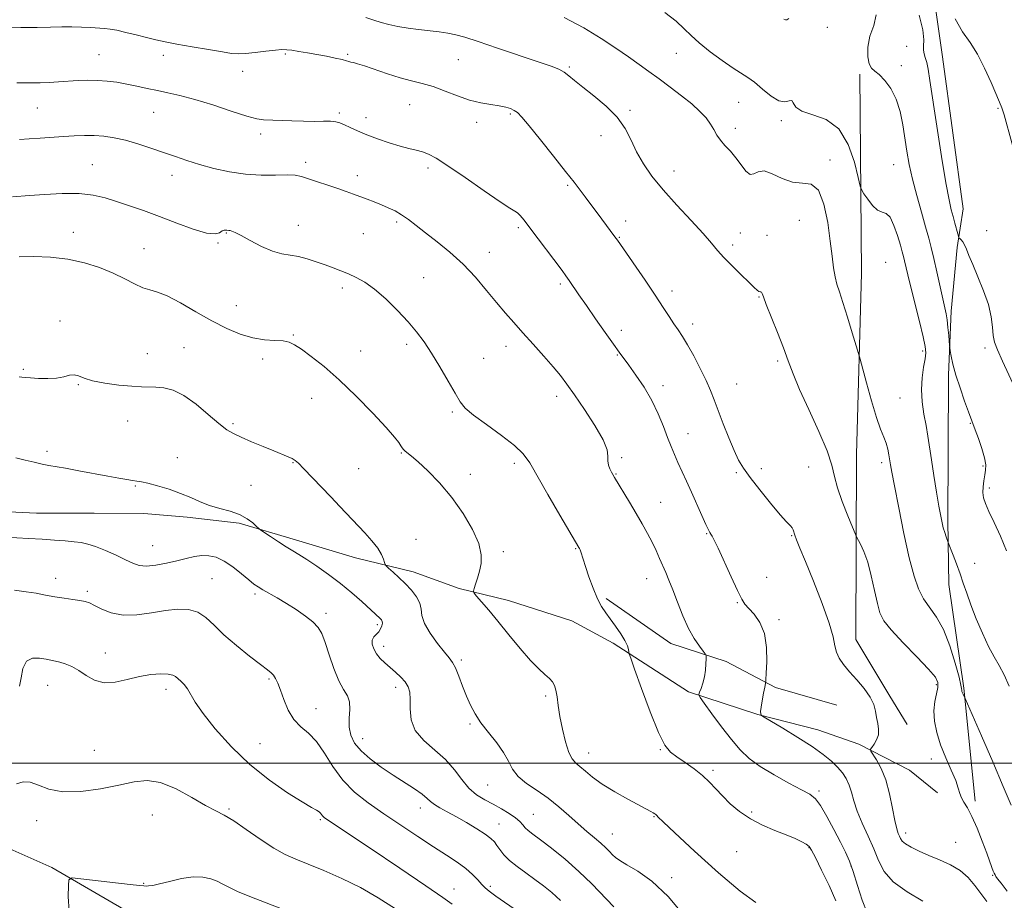
# Model space of a CAD drawing. Extents: x 2089800 to 2092700, y 297300 to 300200.
# Drawn here: x 2090136 to 2090471, y 297953 to 298253 of the extents above; entities that cross this region are included whole.
import ezdxf

# ---------------------------------------------------------------- set-up
doc = ezdxf.new("R2010")
doc.units = 0
doc.header["$MEASUREMENT"] = 0
for name, color, linetype, lineweight in [('BREAKLINE DTM HARD', 7, 'Continuous', 0), ('CONTOUR INDEX', 41, 'Continuous', 13), ('CONTOUR INTERMEDIATE', 44, 'Continuous', 0), ('GRID LINE', 7, 'Continuous', 0), ('SPOT ELEVATION DTM', 2, 'Continuous', 13)]:
    doc.layers.add(name, color=color, linetype=linetype, lineweight=lineweight)

msp = doc.modelspace()

# ---------------------------------------------------------------- linework, layer by layer
at = {"layer": 'BREAKLINE DTM HARD'}
for points in [[(2090456.9, 298188.47, 1145.2), (2090449.87, 298240.15, 1145.04), (2090444.78, 298275.8, 1144.12), (2090443.28, 298304.63, 1144), (2090444.98, 298335.45, 1143.32), (2090445.47, 298363.48, 1142.47), (2090443.94, 298385.1, 1141.91), (2090444.03, 298409.92, 1141.79), (2090440.86, 298419.54, 1141.23)], [(2090421.82, 298234.23, 1148.28), (2090422.39, 298166.56, 1151.25), (2090420.59, 298104.91, 1152.89), (2090420.38, 298042.05, 1155.41), (2090431.93, 298022.8, 1155.73), (2090437.9, 298013.17, 1155.61)], [(2090461.04, 297987.07, 1153.65), (2090457.16, 298025.52, 1151.84), (2090452.07, 298060.77, 1150.6), (2090451.74, 298082.39, 1149.68), (2090451.82, 298106.01, 1149.12), (2090451.91, 298132.04, 1148.28), (2090452.78, 298153.65, 1147.64), (2090454.86, 298175.27, 1146.28), (2090456.9, 298188.47, 1145.2)], [(2090123.05, 298085.89, 1169.26), (2090141.86, 298085.02, 1169.06), (2090161.48, 298084.96, 1168.9), (2090178.3, 298084.9, 1168.7), (2090193.11, 298083.65, 1168.34), (2090210.72, 298081.59, 1168.26), (2090229.91, 298075.92, 1167.54), (2090250.31, 298069.85, 1166.66), (2090269.92, 298064.98, 1165.38), (2090285.51, 298059.32, 1164.26), (2090302.31, 298055.26, 1163.33), (2090323.91, 298048.38, 1162.97), (2090337.9, 298040.73, 1162.45), (2090363.47, 298024.23, 1160.33), (2090387.06, 298016.54, 1158.05), (2090407.47, 298011.27, 1157.21), (2090421.46, 298006.42, 1156.33), (2090438.65, 297997.55, 1154.81), (2090448.23, 297989.92, 1154.49)], [(2090335.54, 298055.95, 1161.7), (2090357.51, 298040.66, 1160.69), (2090376.31, 298034.59, 1159.61), (2090393.1, 298025.73, 1157.61), (2090413.9, 298019.65, 1156.69)], [(2090000, 298005.103, 1175.166), (2090002.26, 298005.01, 1175.23), (2090022.68, 298005.34, 1176.51), (2090041.09, 298002.88, 1176.31), (2090059.49, 297998.81, 1176.35), (2090082.3, 297992.73, 1176.79), (2090101.49, 297985.46, 1177.23), (2090114.28, 297979.01, 1176.71), (2090147.06, 297964.49, 1177.71), (2090171.44, 297950.4, 1178.95), (2090189.82, 297939.12, 1180.07), (2090217.77, 297917.81, 1180.47), (2090240.55, 297902.92, 1180.39), (2090264.92, 297888.03, 1180.27), (2090303.67, 297863.47, 1178.23), (2090323.65, 297851, 1177.27), (2090333.64, 297844.16, 1176.47)]]:
    msp.add_polyline3d(points, dxfattribs=at)
at = {"layer": 'CONTOUR INDEX', "flags": 128}
for points, elevation in [([(2090472.573, 298026.204), (2090470.877, 298030.039), (2090469.201, 298033.155), (2090467.449, 298036.135), (2090465.542, 298039.65), (2090463.451, 298044.137), (2090461.367, 298049.107), (2090459.531, 298053.839), (2090458.11, 298057.798), (2090456.959, 298061.191), (2090455.853, 298064.411), (2090454.645, 298067.708), (2090453.476, 298070.752), (2090451.789, 298075.063), (2090451.147, 298076.882), (2090450.647, 298078.38), (2090450.15, 298080.021), (2090449.722, 298081.724), (2090449.276, 298083.956), (2090448.685, 298087.323), (2090447.872, 298092.167), (2090446.956, 298097.759), (2090446.106, 298103.105), (2090444.872, 298111.164), (2090444.277, 298114.743), (2090443.585, 298118.643), (2090442.981, 298122.791), (2090442.717, 298126.98), (2090442.951, 298130.997), (2090443.472, 298134.574), (2090443.979, 298137.432), (2090444.205, 298139.517), (2090444.014, 298141.678), (2090443.304, 298144.988), (2090442.049, 298150.121), (2090439.128, 298161.792), (2090438.106, 298165.984), (2090436.977, 298170.81), (2090436.62, 298172.284), (2090436.204, 298173.843), (2090435.567, 298176.084), (2090434.596, 298179.335), (2090433.381, 298182.839), (2090432.06, 298185.572), (2090430.733, 298186.847), (2090429.348, 298187.327), (2090427.811, 298188.017), (2090426.097, 298189.63), (2090424.443, 298191.724), (2090423.155, 298193.567), (2090422.414, 298194.755), (2090421.917, 298196.196), (2090421.237, 298199.123), (2090419.978, 298204.271), (2090417.864, 298210.372), (2090414.648, 298215.656), (2090410.312, 298218.825), (2090405.74, 298220.459), (2090402.046, 298221.608), (2090400.021, 298223.052), (2090399.161, 298224.481), (2090398.641, 298225.315), (2090397.762, 298225.223), (2090396.326, 298224.877), (2090394.261, 298225.194), (2090391.584, 298226.805), (2090388.656, 298229.176), (2090385.926, 298231.485), (2090383.668, 298233.15), (2090378.674, 298236.314), (2090374.96, 298238.867), (2090370.869, 298241.881), (2090367.191, 298244.836), (2090364.448, 298247.362), (2090362.086, 298249.701), (2090359.278, 298252.249), (2090355.486, 298255.245)], 1150), ([(2090424.322, 297949.104), (2090422.605, 297953.402), (2090420.987, 297958.425), (2090419.524, 297963.108), (2090418.219, 297966.707), (2090416.854, 297969.763), (2090415.153, 297973.139), (2090412.957, 297977.39), (2090410.569, 297981.859), (2090408.406, 297985.581), (2090406.683, 297987.901), (2090404.804, 297989.391), (2090401.97, 297990.932), (2090397.685, 297993.188), (2090392.659, 297995.967), (2090387.906, 297998.86), (2090384.167, 298001.602), (2090381.1, 298004.502), (2090378.093, 298008.014), (2090374.739, 298012.353), (2090371.461, 298016.784), (2090368.891, 298020.333), (2090367.494, 298022.328), (2090367.081, 298023.303), (2090367.296, 298024.094), (2090367.816, 298025.372), (2090368.433, 298027.157), (2090368.971, 298029.302), (2090369.296, 298031.627), (2090369.443, 298033.807), (2090369.493, 298035.481), (2090369.476, 298036.443), (2090369.225, 298037.109), (2090368.525, 298038.048), (2090367.234, 298039.741), (2090365.503, 298042.315), (2090363.557, 298045.804), (2090361.601, 298050.125), (2090359.764, 298054.716), (2090358.158, 298058.893), (2090356.854, 298062.159), (2090355.761, 298064.758), (2090353.701, 298069.592), (2090352.539, 298072.249), (2090351.199, 298075.08), (2090349.627, 298078.091), (2090347.803, 298081.337), (2090345.72, 298084.886), (2090343.429, 298088.705), (2090338.356, 298097.055), (2090337.743, 298098.114), (2090337.303, 298098.965), (2090336.81, 298100.038), (2090336.36, 298101.342), (2090336.13, 298102.779), (2090336.149, 298104.362), (2090335.852, 298106.553), (2090334.524, 298109.924), (2090331.73, 298114.767), (2090328.145, 298120.238), (2090324.723, 298125.212), (2090322.146, 298128.892), (2090319.991, 298131.792), (2090317.563, 298134.754), (2090314.37, 298138.394), (2090310.736, 298142.422), (2090307.188, 298146.326), (2090304.104, 298149.754), (2090301.262, 298153.008), (2090298.291, 298156.553), (2090294.892, 298160.71), (2090291.06, 298165.217), (2090286.86, 298169.669), (2090282.41, 298173.721), (2090278.039, 298177.278), (2090274.124, 298180.304), (2090270.938, 298182.787), (2090268.317, 298184.795), (2090265.993, 298186.414), (2090263.731, 298187.734), (2090261.453, 298188.845), (2090259.115, 298189.842), (2090256.695, 298190.799), (2090254.256, 298191.724), (2090249.593, 298193.454), (2090247.169, 298194.333), (2090244.328, 298195.33), (2090240.927, 298196.483), (2090237.387, 298197.661), (2090234.269, 298198.686), (2090231.91, 298199.416), (2090229.751, 298199.844), (2090227.01, 298199.997), (2090223.105, 298199.943), (2090218.257, 298199.922), (2090212.892, 298200.217), (2090207.407, 298201.027), (2090202.098, 298202.213), (2090197.236, 298203.553), (2090192.98, 298204.874), (2090189.054, 298206.195), (2090185.068, 298207.585), (2090180.754, 298209.07), (2090176.314, 298210.515), (2090172.069, 298211.742), (2090168.256, 298212.612), (2090164.78, 298213.144), (2090161.462, 298213.394), (2090158.135, 298213.418), (2090154.68, 298213.276), (2090150.993, 298213.026), (2090143.046, 298212.435), (2090139.327, 298212.209), (2090136.087, 298212.074)], 1160), ([(2090319.983, 297953.243), (2090317, 297956.006), (2090314.166, 297958.326), (2090311.276, 297960.47), (2090308.218, 297962.647), (2090305.238, 297964.829), (2090302.672, 297966.93), (2090300.767, 297968.868), (2090299.411, 297970.588), (2090298.403, 297972.039), (2090297.504, 297973.226), (2090296.322, 297974.385), (2090294.429, 297975.807), (2090291.557, 297977.681), (2090288.093, 297979.782), (2090284.586, 297981.785), (2090281.504, 297983.435), (2090278.995, 297984.764), (2090277.124, 297985.878), (2090275.846, 297986.897), (2090274.669, 297988.003), (2090272.991, 297989.393), (2090270.361, 297991.217), (2090263.072, 297995.931), (2090259.067, 297998.629), (2090255.308, 298001.411), (2090252.179, 298004.166), (2090249.979, 298006.822), (2090248.669, 298009.479), (2090248.125, 298012.276), (2090248.164, 298015.275), (2090248.372, 298018.235), (2090248.277, 298020.835), (2090247.526, 298022.932), (2090246.236, 298025.082), (2090244.642, 298028.017), (2090242.964, 298032.182), (2090241.355, 298036.865), (2090239.955, 298041.065), (2090238.807, 298044.05), (2090237.573, 298046.156), (2090235.819, 298047.989), (2090233.249, 298050.02), (2090230.115, 298052.184), (2090226.809, 298054.283), (2090223.683, 298056.146), (2090218.758, 298058.948), (2090217.18, 298059.891), (2090215.788, 298060.869), (2090214.045, 298062.279), (2090211.574, 298064.358), (2090208.636, 298066.695), (2090205.652, 298068.717), (2090202.946, 298069.978), (2090200.457, 298070.529), (2090198.03, 298070.549), (2090195.508, 298070.201), (2090192.745, 298069.594), (2090189.597, 298068.823), (2090186.024, 298068.004), (2090182.407, 298067.331), (2090179.23, 298067.019), (2090176.793, 298067.239), (2090174.646, 298067.973), (2090172.153, 298069.159), (2090168.889, 298070.694), (2090165.274, 298072.296), (2090161.937, 298073.643), (2090159.316, 298074.499), (2090157.065, 298074.975), (2090154.645, 298075.269), (2090151.621, 298075.545), (2090147.964, 298075.826), (2090143.753, 298076.103), (2090139.161, 298076.364), (2090131.198, 298076.795)], 1170)]:
    msp.add_lwpolyline(points, dxfattribs=dict(at, elevation=elevation))
at = {"layer": 'CONTOUR INTERMEDIATE', "flags": 128}
for points, elevation in [([(2090471.628, 298072.183), (2090469.563, 298077.139), (2090467.458, 298081.767), (2090465.667, 298085.581), (2090464.466, 298088.267), (2090463.814, 298090.207), (2090463.588, 298091.955), (2090463.67, 298093.932), (2090463.937, 298096.02), (2090464.269, 298097.968), (2090464.535, 298099.649), (2090464.562, 298101.419), (2090464.167, 298103.759), (2090463.257, 298106.94), (2090462.091, 298110.397), (2090461.018, 298113.36), (2090458.741, 298119.387), (2090457.397, 298123.073), (2090455.838, 298127.546), (2090454.425, 298131.955), (2090453.44, 298135.592), (2090452.844, 298138.317), (2090452.519, 298140.133), (2090452.353, 298141.155), (2090452.259, 298141.954), (2090451.979, 298145.404), (2090451.739, 298148.103), (2090451.465, 298150.677), (2090451.158, 298152.728), (2090450.728, 298154.82), (2090447.973, 298166.984), (2090446.911, 298171.611), (2090446.035, 298175.253), (2090445.182, 298178.515), (2090444.117, 298182.315), (2090442.691, 298187.296), (2090441.11, 298192.972), (2090439.667, 298198.578), (2090438.583, 298203.541), (2090437.78, 298208.043), (2090436.4, 298217.036), (2090435.48, 298221.58), (2090434.155, 298225.765), (2090432.327, 298229.313), (2090430.268, 298232.106), (2090428.344, 298234.068), (2090426.844, 298235.253), (2090425.753, 298236.229), (2090424.98, 298237.695), (2090424.488, 298240.167), (2090424.469, 298243.433), (2090425.168, 298247.1), (2090426.532, 298250.824), (2090427.302, 298254.456)], 1148), ([(2090480.226, 298115.127), (2090470.271, 298136.703), (2090468.546, 298140.537), (2090467.593, 298143.09), (2090467.122, 298145.365), (2090466.837, 298148.192), (2090466.404, 298151.714), (2090465.484, 298155.899), (2090463.874, 298160.621), (2090461.929, 298165.361), (2090460.143, 298169.503), (2090458.888, 298172.579), (2090458.053, 298174.715), (2090457.406, 298176.185), (2090456.771, 298177.227), (2090456.183, 298177.936), (2090455.736, 298178.372), (2090455.48, 298178.643), (2090455.306, 298179.045), (2090455.064, 298179.924), (2090454.093, 298183.58), (2090453.49, 298185.792), (2090452.878, 298188.083), (2090452.125, 298191.491), (2090451.058, 298197.33), (2090449.587, 298206.29), (2090447.974, 298216.586), (2090445.603, 298232.117), (2090444.986, 298235.927), (2090444.505, 298238.223), (2090444.013, 298239.858), (2090443.593, 298241.177), (2090443.384, 298242.397), (2090443.445, 298243.796), (2090443.494, 298245.892), (2090443.165, 298249.265), (2090441.992, 298254.322)], 1146), ([(2090471.924, 297956.462), (2090469.776, 297959.172), (2090468.627, 297960.686), (2090468.066, 297961.489), (2090467.733, 297962.018), (2090467.469, 297962.545), (2090467.164, 297963.298), (2090466.709, 297964.513), (2090464.906, 297969.412), (2090463.395, 297973.459), (2090461.648, 297977.913), (2090459.908, 297981.901), (2090458.388, 297984.764), (2090457.172, 297986.723), (2090456.309, 297988.216), (2090455.778, 297989.674), (2090455.262, 297991.49), (2090454.373, 297994.054), (2090452.857, 297997.608), (2090451.006, 298001.825), (2090449.251, 298006.234), (2090447.949, 298010.436), (2090447.186, 298014.316), (2090446.976, 298017.832), (2090447.276, 298020.938), (2090447.823, 298023.578), (2090448.295, 298025.696), (2090448.338, 298027.37), (2090447.465, 298029.219), (2090445.154, 298031.998), (2090441.184, 298036.158), (2090436.533, 298040.936), (2090432.478, 298045.266), (2090429.965, 298048.429), (2090428.626, 298051.093), (2090427.763, 298054.271), (2090426.803, 298058.657), (2090425.678, 298063.649), (2090424.446, 298068.323), (2090423.183, 298071.935), (2090422.035, 298074.459), (2090420.65, 298076.986), (2090420.152, 298078.075), (2090419.246, 298080.249), (2090417.669, 298084.107), (2090415.808, 298088.914), (2090414.211, 298093.603), (2090413.211, 298097.47), (2090412.268, 298101.271), (2090410.627, 298106.129), (2090407.801, 298112.748), (2090404.39, 298120.175), (2090401.264, 298127.041), (2090399.052, 298132.37), (2090397.422, 298136.763), (2090395.798, 298141.213), (2090393.784, 298146.381), (2090389.968, 298155.887), (2090388.991, 298158.491), (2090388.566, 298159.714), (2090388.377, 298160.112), (2090388.159, 298160.181), (2090387.848, 298160.178), (2090387.431, 298160.302), (2090386.845, 298160.754), (2090385.826, 298161.74), (2090384.062, 298163.472), (2090381.4, 298166.037), (2090378.335, 298169.023), (2090375.523, 298171.896), (2090373.373, 298174.327), (2090371.304, 298176.809), (2090368.485, 298180.041), (2090364.373, 298184.487), (2090359.554, 298189.672), (2090354.902, 298194.884), (2090351.11, 298199.57), (2090348.165, 298203.804), (2090345.875, 298207.817), (2090343.984, 298211.794), (2090341.976, 298215.745), (2090339.273, 298219.633), (2090335.532, 298223.393), (2090331.353, 298226.844), (2090327.574, 298229.775), (2090324.816, 298232.032), (2090322.85, 298233.701), (2090321.233, 298234.925), (2090319.459, 298235.887), (2090316.784, 298236.929), (2090312.402, 298238.435), (2090298.574, 298243.105), (2090292.024, 298245.296), (2090287.476, 298246.775), (2090284.376, 298247.659), (2090281.726, 298248.203), (2090278.722, 298248.629), (2090271.768, 298249.441), (2090268.169, 298249.926), (2090264.737, 298250.485), (2090261.66, 298251.112), (2090259.034, 298251.81), (2090256.558, 298252.6), (2090253.838, 298253.508)], 1154), ([(2090473.187, 297985.66), (2090470.548, 297992.065), (2090466.96, 298000.472), (2090463.12, 298009.309), (2090457.546, 298022.011), (2090456.879, 298023.412), (2090456.652, 298023.934), (2090456.501, 298024.356), (2090456.424, 298024.684), (2090456.39, 298025.317), (2090456.169, 298026.466), (2090455.494, 298029.211), (2090454.188, 298034.005), (2090452.359, 298039.855), (2090450.187, 298045.408), (2090447.854, 298049.649), (2090443.477, 298055.871), (2090441.748, 298059.201), (2090440.2, 298063.606), (2090438.592, 298069.793), (2090436.775, 298078.031), (2090434.979, 298086.827), (2090433.524, 298094.247), (2090432.639, 298098.883), (2090432.183, 298101.421), (2090431.661, 298104.827), (2090431.288, 298106.77), (2090430.733, 298108.768), (2090429.928, 298110.827), (2090428.832, 298113.51), (2090427.413, 298117.523), (2090425.702, 298123.193), (2090423.989, 298129.334), (2090421.844, 298137.315), (2090421.3, 298139.249), (2090420.534, 298141.842), (2090419.22, 298146.25), (2090417.596, 298151.624), (2090416.04, 298156.613), (2090414.849, 298160.222), (2090413.998, 298162.881), (2090413.377, 298165.378), (2090412.876, 298168.415), (2090412.372, 298172.362), (2090411.737, 298177.503), (2090410.843, 298183.82), (2090409.551, 298190.079), (2090407.718, 298194.743), (2090405.254, 298196.783), (2090402.265, 298197.193), (2090398.907, 298197.478), (2090395.376, 298198.723), (2090392.015, 298200.347), (2090389.207, 298201.351), (2090387.208, 298201.085), (2090385.762, 298200.298), (2090384.484, 298200.084), (2090383.061, 298201.243), (2090381.446, 298203.386), (2090379.662, 298205.827), (2090377.763, 298208.018), (2090375.924, 298209.952), (2090374.353, 298211.756), (2090373.172, 298213.547), (2090372.163, 298215.379), (2090371.026, 298217.294), (2090369.488, 298219.34), (2090367.396, 298221.584), (2090364.625, 298224.101), (2090361.146, 298226.912), (2090357.295, 298229.828), (2090353.504, 298232.608), (2090350.066, 298235.099), (2090346.729, 298237.496), (2090343.101, 298240.081), (2090338.842, 298243.069), (2090333.808, 298246.401), (2090327.904, 298249.953), (2090321.237, 298253.559)], 1152), ([(2090397.58, 298253.173), (2090396.98, 298252.734), (2090396.498, 298252.679), (2090395.929, 298252.916)], 1148), ([(2090476.117, 298201.353), (2090470.799, 298220.377), (2090470.288, 298222.145), (2090470.052, 298222.822), (2090469.217, 298224.746), (2090466.427, 298231.388), (2090464.212, 298236.326), (2090461.749, 298241.077), (2090459.238, 298244.96), (2090456.71, 298248.629), (2090454.156, 298253.075)], 1144), ([(2090464.992, 297952.994), (2090460.915, 297958.423), (2090458.648, 297961.071), (2090455.915, 297963.451), (2090452.573, 297965.427), (2090448.891, 297967.089), (2090445.241, 297968.586), (2090441.961, 297970.029), (2090439.252, 297971.377), (2090437.281, 297972.556), (2090436.132, 297973.518), (2090435.552, 297974.347), (2090435.205, 297975.155), (2090434.809, 297976.126), (2090434.299, 297977.713), (2090433.665, 297980.441), (2090432.884, 297984.595), (2090431.894, 297989.516), (2090430.616, 297994.306), (2090429.046, 297998.22), (2090427.456, 298001.128), (2090425.51, 298004.098), (2090425.417, 298004.689), (2090425.826, 298005.331), (2090426.613, 298006.421), (2090427.475, 298007.916), (2090428.065, 298009.663), (2090428.136, 298011.533), (2090427.846, 298013.491), (2090427.455, 298015.524), (2090427.112, 298017.639), (2090426.538, 298019.92), (2090425.341, 298022.468), (2090423.286, 298025.325), (2090420.746, 298028.284), (2090418.249, 298031.081), (2090416.232, 298033.518), (2090414.767, 298035.678), (2090413.836, 298037.712), (2090413.319, 298039.881), (2090412.705, 298042.891), (2090411.381, 298047.554), (2090408.967, 298054.274), (2090406.009, 298061.809), (2090403.287, 298068.507), (2090401.407, 298073.101), (2090400.294, 298075.878), (2090399.7, 298077.511), (2090399.151, 298079.356), (2090398.81, 298079.986), (2090398.153, 298080.706), (2090396.881, 298082.011), (2090394.678, 298084.457), (2090391.414, 298088.341), (2090387.728, 298092.905), (2090384.449, 298097.129), (2090382.172, 298100.315), (2090380.566, 298103.055), (2090379.067, 298106.262), (2090377.257, 298110.557), (2090375.315, 298115.386), (2090373.566, 298119.904), (2090372.217, 298123.52), (2090370.999, 298126.672), (2090369.526, 298130.056), (2090367.54, 298134.133), (2090365.294, 298138.432), (2090363.167, 298142.251), (2090361.441, 298145.092), (2090359.986, 298147.283), (2090358.572, 298149.36), (2090356.968, 298151.813), (2090354.932, 298154.956), (2090352.223, 298159.059), (2090348.768, 298164.168), (2090340.402, 298176.346), (2090339.385, 298177.8), (2090338.528, 298178.967), (2090334.009, 298184.956), (2090328.399, 298192.544), (2090326.689, 298194.826), (2090324.643, 298197.482), (2090321.718, 298201.194), (2090317.632, 298206.314), (2090313.149, 298211.89), (2090309.292, 298216.64), (2090306.811, 298219.61), (2090305.349, 298221.148), (2090304.271, 298221.929), (2090303.025, 298222.517), (2090301.38, 298223.029), (2090299.185, 298223.471), (2090296.335, 298223.885), (2090292.918, 298224.454), (2090289.07, 298225.398), (2090284.943, 298226.838), (2090280.748, 298228.496), (2090276.715, 298230), (2090272.983, 298231.091), (2090269.327, 298231.979), (2090265.435, 298232.992), (2090261.147, 298234.345), (2090253.399, 298237.038), (2090251.014, 298237.783), (2090249.574, 298238.153), (2090248.715, 298238.345), (2090248.066, 298238.532), (2090247.222, 298238.79), (2090245.77, 298239.168), (2090243.428, 298239.694), (2090240.435, 298240.311), (2090237.158, 298240.942), (2090233.944, 298241.515), (2090231.043, 298241.994), (2090228.681, 298242.35), (2090226.937, 298242.556), (2090225.286, 298242.584), (2090223.058, 298242.405), (2090219.827, 298242.026), (2090216.158, 298241.579), (2090212.866, 298241.233), (2090210.455, 298241.129), (2090208.193, 298241.313), (2090205.038, 298241.804), (2090200.311, 298242.59), (2090194.786, 298243.53), (2090189.601, 298244.452), (2090185.59, 298245.231), (2090182.372, 298245.939), (2090179.263, 298246.697), (2090175.779, 298247.578), (2090172.235, 298248.458), (2090169.143, 298249.162), (2090166.837, 298249.571), (2090164.938, 298249.774), (2090160.255, 298250.09), (2090157.154, 298250.266), (2090153.829, 298250.364), (2090150.416, 298250.331), (2090146.62, 298250.226), (2090142.04, 298250.135), (2090136.522, 298250.121), (2090130.895, 298250.165)], 1156), ([(2090443.232, 297953.059), (2090437.843, 297956.261), (2090433.109, 297959.687), (2090430.02, 297963.184), (2090428.1, 297966.842), (2090426.506, 297970.816), (2090424.601, 297975.166), (2090422.582, 297979.59), (2090420.852, 297983.693), (2090419.691, 297987.172), (2090418.895, 297990.077), (2090418.137, 297992.547), (2090417.14, 297994.719), (2090415.829, 297996.715), (2090414.178, 297998.655), (2090412.112, 298000.668), (2090409.351, 298002.923), (2090405.565, 298005.597), (2090400.673, 298008.737), (2090395.594, 298011.848), (2090389.226, 298015.665), (2090388.368, 298016.222), (2090388.187, 298016.453), (2090388.089, 298016.799), (2090388.048, 298017.561), (2090388.181, 298019.004), (2090388.556, 298021.235), (2090389.046, 298023.732), (2090389.479, 298025.812), (2090389.729, 298027.084), (2090389.859, 298028.309), (2090389.98, 298030.535), (2090390.127, 298034.457), (2090390.02, 298039.342), (2090389.305, 298044.098), (2090387.776, 298047.855), (2090385.832, 298050.604), (2090384.024, 298052.557), (2090382.724, 298054.034), (2090381.6, 298055.796), (2090380.143, 298058.713), (2090378.025, 298063.282), (2090373.58, 298073.035), (2090372.266, 298075.825), (2090371.556, 298077.209), (2090371.159, 298077.851), (2090370.8, 298078.384), (2090370.272, 298079.328), (2090369.385, 298081.169), (2090368.018, 298084.216), (2090364.541, 298092.087), (2090362.85, 298095.823), (2090359.939, 298102.171), (2090358.736, 298104.878), (2090357.595, 298107.606), (2090356.387, 298110.718), (2090354.982, 298114.479), (2090353.252, 298118.745), (2090351.068, 298123.273), (2090348.401, 298127.792), (2090345.627, 298131.929), (2090343.223, 298135.28), (2090339.948, 298139.76), (2090337.993, 298142.478), (2090335.186, 298146.427), (2090331.92, 298151.059), (2090328.794, 298155.536), (2090326.284, 298159.183), (2090322.953, 298164.07), (2090321.809, 298165.688), (2090320.521, 298167.432), (2090309.624, 298181.973), (2090307.593, 298184.625), (2090306.292, 298186.208), (2090305.401, 298187.087), (2090304.506, 298187.693), (2090302.824, 298188.709), (2090299.479, 298190.879), (2090294.004, 298194.626), (2090287.566, 298199.084), (2090281.74, 298203.06), (2090277.706, 298205.647), (2090275.07, 298207.067), (2090273.045, 298207.827), (2090270.94, 298208.378), (2090268.467, 298208.958), (2090265.435, 298209.748), (2090261.766, 298210.876), (2090257.827, 298212.232), (2090254.1, 298213.651), (2090250.972, 298214.983), (2090248.469, 298216.142), (2090246.525, 298217.057), (2090245.018, 298217.679), (2090243.59, 298218.043), (2090241.823, 298218.205), (2090239.387, 298218.226), (2090236.297, 298218.195), (2090232.652, 298218.208), (2090228.63, 298218.33), (2090219.069, 298218.76), (2090216.757, 298219.097), (2090213.342, 298220.01), (2090208.066, 298221.697), (2090201.754, 298223.764), (2090195.625, 298225.672), (2090190.616, 298227.013), (2090186.546, 298227.916), (2090182.949, 298228.641), (2090179.442, 298229.395), (2090175.967, 298230.163), (2090172.547, 298230.873), (2090169.197, 298231.461), (2090165.891, 298231.889), (2090162.597, 298232.124), (2090159.288, 298232.151), (2090155.966, 298232.029), (2090149.326, 298231.631), (2090146.116, 298231.456), (2090143.111, 298231.335), (2090140.365, 298231.283), (2090137.757, 298231.28), (2090135.122, 298231.296)], 1158), ([(2090413.576, 297953.236), (2090411.293, 297958.353), (2090408.79, 297963.593), (2090406.682, 297967.871), (2090405.387, 297970.414), (2090404.541, 297971.673), (2090403.583, 297972.409), (2090402.036, 297973.252), (2090399.764, 297974.32), (2090396.715, 297975.604), (2090392.917, 297977.108), (2090388.733, 297978.888), (2090384.607, 297981.019), (2090380.907, 297983.52), (2090377.715, 297986.209), (2090375.035, 297988.848), (2090372.807, 297991.265), (2090370.704, 297993.525), (2090368.335, 297995.756), (2090365.449, 297998.031), (2090362.382, 298000.21), (2090359.608, 298002.098), (2090357.44, 298003.739), (2090355.517, 298006.119), (2090353.313, 298010.463), (2090350.503, 298017.418), (2090347.568, 298025.331), (2090345.194, 298031.97), (2090343.878, 298035.691), (2090343.376, 298037.205), (2090343.259, 298037.808), (2090343.132, 298038.596), (2090342.752, 298039.852), (2090341.911, 298041.656), (2090340.49, 298044.012), (2090338.725, 298046.607), (2090336.94, 298049.054), (2090335.381, 298051.119), (2090333.975, 298053.203), (2090332.575, 298055.866), (2090331.087, 298059.44), (2090329.656, 298063.363), (2090328.483, 298066.85), (2090327.712, 298069.299), (2090326.956, 298071.827), (2090326.7, 298072.51), (2090326.467, 298073.002), (2090326.265, 298073.363), (2090319.799, 298084.337), (2090315.717, 298091.316), (2090309.532, 298102.065), (2090307.363, 298105.143), (2090304.404, 298107.997), (2090299.918, 298111.436), (2090294.812, 298115.096), (2090290.401, 298118.319), (2090287.621, 298120.703), (2090285.877, 298122.88), (2090284.193, 298125.737), (2090281.832, 298129.87), (2090279.006, 298134.705), (2090276.167, 298139.374), (2090273.621, 298143.245), (2090271.093, 298146.628), (2090268.165, 298150.067), (2090264.563, 298153.92), (2090260.613, 298157.802), (2090256.785, 298161.145), (2090253.445, 298163.528), (2090250.532, 298165.141), (2090247.878, 298166.321), (2090245.321, 298167.362), (2090242.727, 298168.367), (2090239.966, 298169.395), (2090236.964, 298170.466), (2090233.864, 298171.457), (2090230.864, 298172.209), (2090228.074, 298172.66), (2090225.247, 298173.136), (2090222.048, 298174.06), (2090218.309, 298175.691), (2090214.531, 298177.638), (2090211.383, 298179.346), (2090209.358, 298180.391), (2090208.244, 298180.881), (2090207.654, 298181.056), (2090207.252, 298181.122), (2090206.557, 298181.195), (2090206.126, 298181.252), (2090205.598, 298181.21), (2090204.96, 298180.918), (2090204.104, 298180.342), (2090202.534, 298179.919), (2090199.657, 298180.199), (2090195.116, 298181.552), (2090189.505, 298183.62), (2090183.655, 298185.863), (2090178.253, 298187.839), (2090173.409, 298189.514), (2090169.084, 298190.949), (2090165.152, 298192.179), (2090161.11, 298193.111), (2090156.367, 298193.623), (2090150.604, 298193.651), (2090144.615, 298193.36), (2090139.468, 298192.978), (2090133.655, 298192.498)], 1162), ([(2090386.362, 297952.623), (2090381.125, 297956.453), (2090373.689, 297962.757), (2090365.587, 297970.052), (2090358.827, 297976.318), (2090354.9, 297980.033), (2090353.225, 297981.678), (2090352.7, 297982.229), (2090352.392, 297982.517), (2090352.038, 297982.769), (2090351.539, 297983.063), (2090350.746, 297983.504), (2090342.901, 297987.747), (2090338.425, 297990.273), (2090334.19, 297992.878), (2090330.886, 297995.248), (2090328.447, 297997.26), (2090326.62, 297998.838), (2090325.173, 298000.036), (2090323.951, 298001.412), (2090322.82, 298003.653), (2090321.689, 298007.202), (2090320.638, 298011.526), (2090319.788, 298015.852), (2090319.218, 298019.539), (2090318.826, 298022.494), (2090318.466, 298024.756), (2090317.995, 298026.406), (2090317.291, 298027.673), (2090316.235, 298028.828), (2090314.711, 298030.162), (2090312.602, 298032.061), (2090309.797, 298034.933), (2090306.281, 298038.992), (2090302.433, 298043.673), (2090298.732, 298048.217), (2090295.589, 298051.985), (2090293.145, 298054.836), (2090291.471, 298056.748), (2090290.596, 298057.802), (2090290.368, 298058.477), (2090290.593, 298059.349), (2090291.09, 298060.862), (2090291.737, 298062.917), (2090292.425, 298065.28), (2090292.991, 298067.819), (2090293.055, 298070.806), (2090292.181, 298074.618), (2090290.063, 298079.468), (2090286.912, 298084.915), (2090283.071, 298090.355), (2090278.908, 298095.252), (2090274.911, 298099.335), (2090271.597, 298102.398), (2090269.343, 298104.335), (2090267.157, 298106.076), (2090266.619, 298106.605), (2090266.185, 298107.176), (2090265.714, 298107.903), (2090264.994, 298108.971), (2090263.509, 298110.853), (2090260.674, 298114.095), (2090256.145, 298118.979), (2090250.556, 298124.725), (2090244.786, 298130.292), (2090239.592, 298134.829), (2090235.251, 298138.258), (2090231.916, 298140.691), (2090229.601, 298142.259), (2090227.759, 298143.147), (2090225.698, 298143.559), (2090222.882, 298143.718), (2090219.378, 298143.937), (2090215.408, 298144.546), (2090211.139, 298145.817), (2090206.533, 298147.764), (2090201.496, 298150.342), (2090196.062, 298153.408), (2090190.757, 298156.442), (2090186.234, 298158.829), (2090182.928, 298160.164), (2090180.404, 298160.887), (2090178.012, 298161.649), (2090175.201, 298162.949), (2090171.831, 298164.686), (2090167.86, 298166.611), (2090163.27, 298168.483), (2090158.122, 298170.111), (2090152.498, 298171.313), (2090146.567, 298171.968), (2090140.852, 298172.193), (2090135.961, 298172.163)], 1164), ([(2090362.397, 297947.751), (2090356.627, 297954.7), (2090351.105, 297959.827), (2090346.287, 297963.249), (2090342.562, 297965.456), (2090340.17, 297966.908), (2090338.737, 297967.94), (2090337.735, 297968.86), (2090336.701, 297969.925), (2090335.42, 297971.217), (2090333.738, 297972.769), (2090331.547, 297974.615), (2090328.92, 297976.787), (2090325.974, 297979.315), (2090322.804, 297982.183), (2090319.418, 297985.19), (2090315.8, 297988.087), (2090312.016, 297990.693), (2090308.458, 297993.101), (2090305.6, 297995.47), (2090303.719, 297997.949), (2090302.31, 298000.639), (2090300.672, 298003.63), (2090298.309, 298006.952), (2090295.559, 298010.403), (2090292.965, 298013.721), (2090290.939, 298016.736), (2090289.369, 298019.651), (2090288.013, 298022.757), (2090286.682, 298026.208), (2090285.409, 298029.601), (2090284.283, 298032.391), (2090283.314, 298034.26), (2090282.2, 298035.778), (2090280.558, 298037.74), (2090278.197, 298040.693), (2090275.675, 298044.187), (2090273.737, 298047.525), (2090272.883, 298050.185), (2090272.619, 298052.346), (2090272.206, 298054.363), (2090271.071, 298056.513), (2090269.316, 298058.766), (2090267.213, 298061.017), (2090265.035, 298063.147), (2090263.061, 298064.976), (2090261.573, 298066.312), (2090260.754, 298067.067), (2090260.394, 298067.556), (2090260.185, 298068.199), (2090259.835, 298069.335), (2090259.125, 298070.985), (2090257.852, 298073.089), (2090255.891, 298075.575), (2090253.42, 298078.329), (2090245.009, 298087.245), (2090241.868, 298090.55), (2090232.572, 298100.224), (2090230.882, 298101.956), (2090229.787, 298102.936), (2090228.765, 298103.561), (2090227.354, 298104.187), (2090222.503, 298106.121), (2090218.865, 298107.629), (2090214.95, 298109.289), (2090211.443, 298110.802), (2090208.793, 298112.013), (2090206.498, 298113.358), (2090203.821, 298115.421), (2090200.243, 298118.538), (2090196.108, 298122.046), (2090191.979, 298125.034), (2090188.316, 298126.818), (2090185.165, 298127.606), (2090182.467, 298127.834), (2090177.515, 298127.941), (2090174.208, 298128.129), (2090169.837, 298128.55), (2090165.097, 298129.186), (2090160.931, 298129.99), (2090158.035, 298130.88), (2090156.11, 298131.639), (2090154.607, 298132.015), (2090153.035, 298131.851), (2090151.132, 298131.381), (2090148.696, 298130.932), (2090145.655, 298130.757), (2090142.483, 298130.808), (2090139.784, 298130.96), (2090137.991, 298131.109), (2090136.843, 298131.24), (2090135.904, 298131.359)], 1166), ([(2090338.098, 297951.183), (2090330.637, 297958.936), (2090326.276, 297963.188), (2090321.541, 297967.338), (2090316.954, 297971.05), (2090313.156, 297973.976), (2090310.607, 297975.893), (2090309.049, 297977.098), (2090308.043, 297978.014), (2090307.177, 297979.001), (2090306.144, 297980.141), (2090304.667, 297981.451), (2090302.552, 297982.929), (2090299.954, 297984.494), (2090297.112, 297986.047), (2090294.244, 297987.556), (2090291.467, 297989.264), (2090288.875, 297991.478), (2090286.482, 297994.395), (2090283.973, 297997.76), (2090280.953, 298001.202), (2090277.239, 298004.454), (2090273.504, 298007.656), (2090270.63, 298011.051), (2090269.24, 298014.762), (2090268.907, 298018.456), (2090268.941, 298021.681), (2090268.755, 298024.117), (2090268.187, 298025.974), (2090267.174, 298027.595), (2090265.702, 298029.25), (2090263.93, 298030.933), (2090262.062, 298032.566), (2090260.284, 298034.102), (2090258.704, 298035.601), (2090257.412, 298037.153), (2090256.493, 298038.803), (2090256.01, 298040.416), (2090256.023, 298041.814), (2090256.537, 298042.881), (2090257.343, 298043.75), (2090258.18, 298044.617), (2090258.83, 298045.617), (2090259.25, 298046.644), (2090259.439, 298047.534), (2090259.4, 298048.173), (2090259.142, 298048.661), (2090258.674, 298049.152), (2090252.399, 298054.945), (2090249.072, 298057.904), (2090245.237, 298061.082), (2090241.126, 298064.181), (2090237.134, 298066.97), (2090233.697, 298069.239), (2090231.089, 298070.876), (2090228.941, 298072.178), (2090226.725, 298073.546), (2090224.093, 298075.245), (2090221.433, 298077.006), (2090218.106, 298079.246), (2090217.423, 298079.775), (2090216.677, 298080.465), (2090215.381, 298081.64), (2090213.437, 298083.098), (2090210.849, 298084.507), (2090207.672, 298085.628), (2090204.184, 298086.587), (2090200.716, 298087.606), (2090197.491, 298088.849), (2090194.299, 298090.254), (2090190.821, 298091.708), (2090186.893, 298093.092), (2090182.981, 298094.285), (2090179.707, 298095.167), (2090177.49, 298095.666), (2090175.938, 298095.918), (2090174.455, 298096.109), (2090172.505, 298096.402), (2090169.789, 298096.866), (2090166.07, 298097.544), (2090156.209, 298099.401), (2090151.718, 298100.229), (2090146.066, 298101.214), (2090143.779, 298101.665), (2090141.075, 298102.282), (2090138.02, 298103.01), (2090134.836, 298103.753)], 1168), ([(2090305.688, 297949.441), (2090297.997, 297954.775), (2090295.709, 297956.441), (2090294.357, 297957.592), (2090293.281, 297958.739), (2090291.923, 297960.282), (2090290.118, 297962.165), (2090287.802, 297964.221), (2090284.899, 297966.348), (2090281.286, 297968.718), (2090276.831, 297971.57), (2090271.507, 297975.044), (2090265.713, 297978.892), (2090259.95, 297982.771), (2090254.651, 297986.449), (2090249.959, 297990.15), (2090245.946, 297994.212), (2090242.622, 297998.803), (2090239.757, 298003.404), (2090237.056, 298007.327), (2090234.313, 298010.13), (2090231.657, 298012.36), (2090229.303, 298014.811), (2090227.414, 298018.031), (2090225.943, 298021.592), (2090224.793, 298024.819), (2090223.871, 298027.189), (2090223.1, 298028.79), (2090222.409, 298029.859), (2090221.649, 298030.681), (2090220.357, 298031.73), (2090217.993, 298033.528), (2090214.258, 298036.412), (2090209.817, 298039.981), (2090205.577, 298043.651), (2090202.206, 298046.909), (2090199.419, 298049.519), (2090196.691, 298051.317), (2090193.576, 298052.202), (2090189.938, 298052.314), (2090185.718, 298051.86), (2090180.941, 298051.087), (2090175.982, 298050.417), (2090171.296, 298050.317), (2090167.272, 298051.086), (2090164.012, 298052.367), (2090161.547, 298053.633), (2090159.811, 298054.48), (2090158.347, 298054.981), (2090156.601, 298055.328), (2090154.164, 298055.685), (2090151.21, 298056.097), (2090148.061, 298056.581), (2090144.949, 298057.142), (2090141.761, 298057.73), (2090138.293, 298058.284), (2090134.363, 298058.791)], 1172), ([(2090283.158, 297951.995), (2090279.966, 297954.363), (2090274.26, 297958.31), (2090265.339, 297964.328), (2090255.246, 297971.081), (2090241.758, 297980.088), (2090239.686, 297981.521), (2090239.086, 297982.047), (2090238.411, 297982.933), (2090237.899, 297983.409), (2090237.043, 297983.953), (2090235.331, 297984.935), (2090232.172, 297986.804), (2090227.208, 297989.906), (2090221.012, 297994.185), (2090214.393, 297999.483), (2090208.096, 298005.529), (2090202.633, 298011.607), (2090198.454, 298016.89), (2090195.827, 298020.757), (2090193.22, 298025.278), (2090192.094, 298026.704), (2090190.946, 298027.823), (2090189.126, 298029.425), (2090188.159, 298029.957), (2090186.581, 298030.284), (2090184.057, 298030.37), (2090180.728, 298030.133), (2090176.858, 298029.48), (2090172.716, 298028.435), (2090168.596, 298027.495), (2090164.8, 298027.275), (2090161.548, 298028.184), (2090158.743, 298029.809), (2090156.207, 298031.532), (2090153.813, 298032.855), (2090151.633, 298033.756), (2090149.788, 298034.333), (2090148.314, 298034.693), (2090145.171, 298035.298), (2090142.877, 298035.696), (2090140.435, 298035.674), (2090138.413, 298034.618), (2090137.216, 298032.173), (2090136.581, 298029.031), (2090136.077, 298026.141)], 1174), ([(2090263.89, 297950.411), (2090258.017, 297954.208), (2090251.948, 297957.661), (2090245.641, 297960.765), (2090239.539, 297963.449), (2090234.209, 297965.627), (2090229.991, 297967.318), (2090226.343, 297968.969), (2090222.499, 297971.134), (2090217.943, 297974.145), (2090213.169, 297977.466), (2090208.921, 297980.34), (2090205.665, 297982.268), (2090202.763, 297983.773), (2090199.297, 297985.638), (2090194.636, 297988.353), (2090189.29, 297991.26), (2090184.054, 297993.409), (2090179.46, 297994.098), (2090174.992, 297993.614), (2090169.87, 297992.494), (2090163.612, 297991.256), (2090156.925, 297990.354), (2090150.816, 297990.228), (2090146.057, 297991.116), (2090142.477, 297992.453), (2090139.672, 297993.475), (2090137.268, 297993.594), (2090135.009, 297992.937)], 1176), ([(2090225.52, 297950.395), (2090214.37, 297954.682), (2090210.135, 297956.408), (2090207.221, 297957.782), (2090205.166, 297958.885), (2090203.322, 297959.832), (2090201.135, 297960.68), (2090198.417, 297961.251), (2090195.069, 297961.311), (2090191.121, 297960.733), (2090187.109, 297959.81), (2090183.694, 297958.941), (2090181.371, 297958.436), (2090179.956, 297958.24), (2090179.097, 297958.208), (2090178.343, 297958.236), (2090176.847, 297958.382), (2090173.666, 297958.743), (2090156.903, 297960.708), (2090153.985, 297960.945), (2090152.887, 297960.335), (2090152.665, 297958.355), (2090152.608, 297954.666), (2090152.919, 297949.673)], 1178)]:
    msp.add_lwpolyline(points, dxfattribs=dict(at, elevation=elevation))
at = {"layer": 'GRID LINE', "flags": 128}
msp.add_lwpolyline([(2090000, 298000), (2092500, 298000)], dxfattribs=at)
at = {"layer": 'SPOT ELEVATION DTM'}
for p in [(2090410.78, 298250.19, 1149.2), (2090437.74, 298243.73, 1146.7), (2090163.14, 298240.89, 1157.1), (2090184.96, 298240.64, 1156.5), (2090226.46, 298241.07, 1156.2), (2090247.6, 298241.01, 1155.8), (2090359.34, 298241.3, 1150.7), (2090285.21, 298239.22, 1154.9), (2090435.84, 298237.14, 1147.6), (2090211.88, 298235.25, 1156.6), (2090323.05, 298236.71, 1153.8), (2090268.7, 298223.9, 1156.9), (2090380.6, 298224.69, 1150.8), (2090142.13, 298222.77, 1158.9), (2090181.72, 298221.24, 1158.9), (2090244.75, 298221.09, 1157.7), (2090302.97, 298220.72, 1156.2), (2090343.67, 298221.92, 1153.8), (2090468.79, 298222.58, 1144.1), (2090253.91, 298219.44, 1157.4), (2090291.47, 298217.82, 1156.5), (2090395.09, 298218.41, 1150.3), (2090218.11, 298213.88, 1158.4), (2090379.45, 298215.77, 1151.5), (2090333.73, 298213.36, 1154.6), (2090233.38, 298204.21, 1159.6), (2090411.58, 298205.01, 1151.7), (2090160.87, 298203.43, 1161.1), (2090274.99, 298202.3, 1158.4), (2090358.54, 298201.32, 1153.3), (2090433.27, 298203.48, 1148.9), (2090187.93, 298199.82, 1160.6), (2090250.95, 298199.72, 1159.5), (2090322.44, 298196.48, 1156.2), (2090264.26, 298183.97, 1160.3), (2090342.21, 298184.31, 1155.5), (2090401.17, 298184.59, 1152.8), (2090154.33, 298180.45, 1163.4), (2090206.37, 298180.21, 1162.1), (2090230.89, 298182.83, 1161.3), (2090305.65, 298182.07, 1158.3), (2090381.09, 298180.19, 1153.4), (2090464.93, 298181.07, 1145.2), (2090203.55, 298176.78, 1162.1), (2090252.94, 298180.02, 1160.9), (2090340.06, 298178.75, 1155.9), (2090390.16, 298179.39, 1152.5), (2090178.34, 298174.92, 1163.2), (2090295.83, 298173.63, 1159.2), (2090378.49, 298176.15, 1153.6), (2090430.52, 298170.29, 1151.3), (2090273.47, 298165.05, 1161.3), (2090245.85, 298161.53, 1162.4), (2090319.92, 298162.94, 1158.3), (2090357.92, 298160.56, 1155.5), (2090387.44, 298158.51, 1154.1), (2090209.77, 298155.48, 1163.2), (2090149.78, 298150.28, 1165.6), (2090340.63, 298147.17, 1157.5), (2090364.93, 298149.25, 1155.5), (2090229.13, 298145.6, 1163.9), (2090191.98, 298141.2, 1165.1), (2090252.09, 298140.17, 1163.5), (2090267.65, 298142.36, 1162.3), (2090301.45, 298141.76, 1160.6), (2090443.15, 298140.13, 1150.3), (2090464.31, 298141.13, 1146.3), (2090179.47, 298139.16, 1165.2), (2090218.78, 298137.45, 1164.4), (2090293.85, 298137.57, 1161.3), (2090339.37, 298138.8, 1158.1), (2090393.84, 298136.7, 1154.3), (2090137.31, 298133.94, 1165.8), (2090156.05, 298128.64, 1166.1), (2090354.87, 298128.36, 1157.5), (2090379.86, 298128.85, 1155.1), (2090235.39, 298124.08, 1164.5), (2090318.75, 298124.71, 1160.5), (2090435.39, 298124.14, 1151.1), (2090283.2, 298119.33, 1162.2), (2090172.89, 298116.31, 1166.8), (2090208.66, 298115.4, 1165.7), (2090459.33, 298115.51, 1148.1), (2090363.36, 298112.03, 1157.2), (2090145.42, 298105.97, 1167.7), (2090189.7, 298103.81, 1167.5), (2090265.88, 298105.45, 1164.1), (2090340.82, 298103.81, 1159.9), (2090229.04, 298102.12, 1166.1), (2090251.33, 298100.12, 1164.9), (2090304.26, 298101.87, 1162.4), (2090388.33, 298100.09, 1155.6), (2090404.4, 298100.65, 1155.2), (2090429.22, 298102.11, 1152.4), (2090463.61, 298101.05, 1148.2), (2090289.39, 298098.16, 1163.5), (2090338.89, 298098.33, 1159.9), (2090379.73, 298098.71, 1156.2), (2090175.44, 298094.22, 1168.1), (2090214.76, 298094.47, 1167.3), (2090465.84, 298093.56, 1147.6), (2090354.09, 298088.67, 1159.2), (2090369.68, 298078, 1158.1), (2090398.61, 298077.36, 1156.1), (2090181.28, 298073.98, 1169.1), (2090270.85, 298076.11, 1165.1), (2090300.62, 298071.92, 1163.7), (2090325.21, 298072.93, 1162.1), (2090460.84, 298067.94, 1149.3), (2090390.13, 298063.13, 1157.3), (2090148.36, 298062.88, 1171.4), (2090201.53, 298062.75, 1171.1), (2090349.35, 298062.72, 1160.7), (2090159.17, 298058.36, 1171.7), (2090216.18, 298057.49, 1170.3), (2090380.16, 298054.61, 1158.1), (2090240.22, 298050.93, 1169.6), (2090257.72, 298047.08, 1168.3), (2090394.34, 298048.74, 1157.6), (2090259.87, 298039.74, 1167.5), (2090165.23, 298037.46, 1173.3), (2090286.33, 298035.11, 1165.7), (2090145.6, 298026.43, 1174.8), (2090220.91, 298028.58, 1172.2), (2090447.74, 298026.71, 1154.3), (2090185.88, 298025.09, 1174.5), (2090263.93, 298025.77, 1168.5), (2090314.91, 298022.83, 1164.3), (2090236.88, 298018.46, 1171.3), (2090289.21, 298013.31, 1166.2), (2090217.79, 298006.64, 1172.9), (2090252.7, 298008.3, 1169.3), (2090161.52, 298004.38, 1175.2), (2090329.55, 298003.44, 1163.3), (2090353.99, 298004.57, 1162.1), (2090446.05, 298001.41, 1154.6), (2090371.83, 297997.59, 1161.7), (2090295.27, 297992.57, 1166.9), (2090407.87, 297990.56, 1159.7), (2090207.32, 297984.37, 1175.8), (2090272.35, 297984.78, 1170.6), (2090310.72, 297982.59, 1167.1), (2090384.98, 297983.39, 1161.8), (2090141.9, 297980.42, 1176.4), (2090181.21, 297982.38, 1176.7), (2090238.4, 297980.83, 1174.2), (2090299.13, 297979.28, 1169.2), (2090351.79, 297981.74, 1164.1), (2090337.59, 297975.93, 1165.2), (2090437.38, 297976.24, 1155.5), (2090454.35, 297973.1, 1155.2), (2090379.92, 297969.87, 1162.7), (2090404.45, 297971.25, 1162.1), (2090418.8, 297964.97, 1160.1), (2090357.8, 297961.06, 1165.6), (2090466.94, 297961.89, 1154.1), (2090178.26, 297959.1, 1177.9), (2090283.81, 297957.22, 1173.3), (2090296.17, 297958.15, 1171.7)]:
    msp.add_point(p, dxfattribs=at)

doc.saveas('drawing.dxf')
